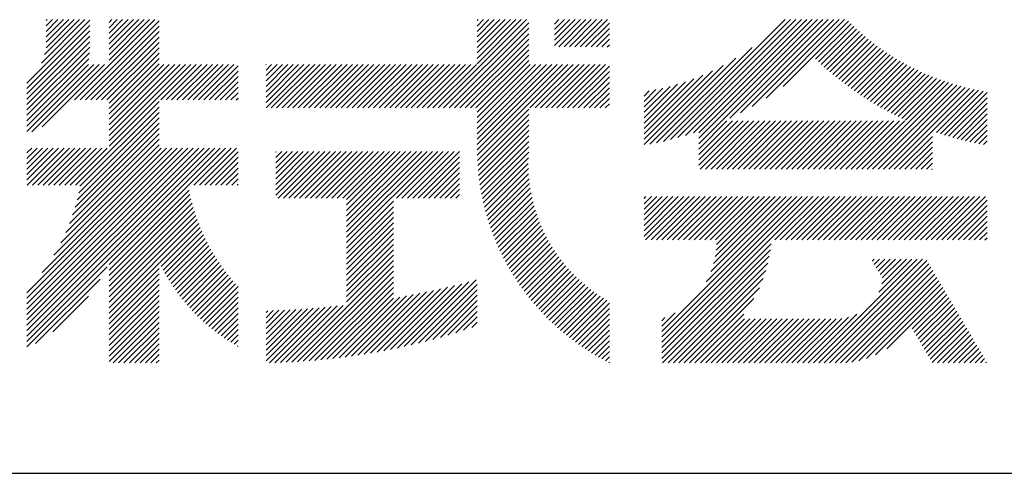
# Model space of a CAD drawing. Extents: x 0 to 4200, y 0 to 5940.
# Drawn here: x 3366 to 3685, y 650 to 797 of the extents above; entities that cross this region are included whole.
import ezdxf

# ---------------------------------------------------------------- set-up
doc = ezdxf.new("R2010")
doc.units = 0
doc.header["$LTSCALE"] = 0.3
doc.layers.add('TITLE', color=7, linetype='CONTINUOUS')

msp = doc.modelspace()

# ---------------------------------------------------------------- linework, layer by layer
at = {"layer": 'TITLE'}
for p, q in [((3368.43, 776.57), (3388.8, 796.95)), ((3368.43, 774.83), (3388.8, 795.2)), ((3373.09, 782.98), (3387.21, 797.11)), ((3374.16, 785.8), (3385.47, 797.11)), ((3374.61, 787.99), (3383.72, 797.11)), ((3374.69, 795.06), (3376.74, 797.11)), ((3374.69, 796.81), (3374.99, 797.11)), ((3374.69, 793.32), (3378.48, 797.11)), ((3374.69, 789.83), (3381.97, 797.11)), ((3374.69, 791.57), (3380.23, 797.11)), ((3383.88, 771.08), (3409.91, 797.11)), ((3385.62, 771.08), (3411.26, 796.72)), ((3387.37, 771.08), (3411.26, 794.97)), ((3395.07, 794.49), (3397.69, 797.11)), ((3395.07, 796.23), (3395.94, 797.11)), ((3395.07, 784.01), (3408.16, 797.11)), ((3395.07, 785.76), (3406.41, 797.11)), ((3395.07, 787.5), (3404.67, 797.11)), ((3395.07, 789.25), (3402.92, 797.11)), ((3395.07, 791), (3401.18, 797.11)), ((3395.07, 792.74), (3399.43, 797.11)), ((3501.72, 768.47), (3530.36, 797.11)), ((3503.47, 768.47), (3531.04, 796.05)), ((3514.33, 795.04), (3516.39, 797.11)), ((3514.33, 796.79), (3514.65, 797.11)), ((3514.33, 789.8), (3521.63, 797.11)), ((3514.33, 791.55), (3519.88, 797.11)), ((3514.33, 793.29), (3518.14, 797.11)), ((3514.33, 784.57), (3526.87, 797.11)), ((3514.33, 786.31), (3525.12, 797.11)), ((3514.33, 788.06), (3523.38, 797.11)), ((3514.33, 782.82), (3528.61, 797.11)), ((3539.4, 793.93), (3542.58, 797.11)), ((3539.4, 795.67), (3540.83, 797.11)), ((3539.4, 788.69), (3547.82, 797.11)), ((3539.4, 790.44), (3546.07, 797.11)), ((3539.4, 792.18), (3544.32, 797.11)), ((3540.75, 788.29), (3549.56, 797.11)), ((3542.5, 788.29), (3551.31, 797.11)), ((3544.24, 788.29), (3553.05, 797.11)), ((3545.99, 788.29), (3554.8, 797.11)), ((3547.73, 788.29), (3556.54, 797.11)), ((3549.48, 788.29), (3557.16, 795.98)), ((3574.69, 757.64), (3614.15, 797.11)), ((3577, 758.21), (3615.9, 797.11)), ((3579.4, 758.86), (3617.64, 797.11)), ((3581.88, 759.59), (3619.39, 797.11)), ((3584.45, 760.43), (3621.13, 797.11)), ((3586.15, 758.63), (3624.63, 797.11)), ((3586.15, 760.38), (3622.88, 797.11)), ((3586.15, 756.89), (3626.37, 797.11)), ((3596.18, 765.17), (3628.12, 797.11)), ((3599.65, 766.89), (3629.86, 797.11)), ((3603.5, 769), (3631.61, 797.11)), ((3607.93, 771.68), (3633.35, 797.11)), ((3613.46, 775.47), (3634.65, 796.66)), ((3624, 784.26), (3635.52, 795.78)), ((3624.9, 783.42), (3636.41, 794.93)), ((3368.43, 773.08), (3388.8, 793.46)), ((3368.43, 771.34), (3388.8, 791.71)), ((3389.11, 771.08), (3411.26, 793.22)), ((3390.86, 771.08), (3411.26, 791.48)), ((3505.21, 768.47), (3531.04, 794.3)), ((3506.96, 768.47), (3531.04, 792.55)), ((3551.22, 788.29), (3557.16, 794.23)), ((3552.97, 788.29), (3557.16, 792.49)), ((3625.81, 782.58), (3637.31, 794.08)), ((3626.73, 781.76), (3638.23, 793.25)), ((3627.67, 780.94), (3639.16, 792.43)), ((3628.61, 780.14), (3640.1, 791.63)), ((3368.43, 769.59), (3388.8, 789.96)), ((3368.43, 767.85), (3388.8, 788.22)), ((3392.61, 771.08), (3411.26, 789.73)), ((3508.7, 768.47), (3531.04, 790.81)), ((3510.45, 768.47), (3531.04, 789.06)), ((3554.72, 788.29), (3557.16, 790.74)), ((3556.46, 788.29), (3557.16, 789)), ((3629.56, 779.34), (3641.05, 790.84)), ((3630.52, 778.56), (3642.02, 790.06)), ((3631.49, 777.78), (3643, 789.3)), ((3632.47, 777.02), (3644, 788.55)), ((3368.43, 766.1), (3388.72, 786.4)), ((3394.35, 771.08), (3411.26, 787.99)), ((3395.07, 770.05), (3411.26, 786.24)), ((3512.2, 768.47), (3531.04, 787.32)), ((3513.94, 768.47), (3531.04, 785.57)), ((3572.44, 757.14), (3603.43, 788.13)), ((3633.46, 776.26), (3645.01, 787.81)), ((3634.46, 775.52), (3646.03, 787.09)), ((3635.48, 774.79), (3647.07, 786.38)), ((3636.5, 774.07), (3648.12, 785.69)), ((3637.53, 773.35), (3649.19, 785.01)), ((3368.43, 764.35), (3388.52, 784.45)), ((3368.43, 762.61), (3388.37, 782.56)), ((3368.43, 760.86), (3390.12, 782.56)), ((3370.02, 760.72), (3391.86, 782.56)), ((3373.37, 762.31), (3393.61, 782.56)), ((3395.07, 768.3), (3411.26, 784.5)), ((3395.07, 766.56), (3411.26, 782.75)), ((3395.07, 756.08), (3421.54, 782.56)), ((3395.07, 757.83), (3419.79, 782.56)), ((3395.07, 759.57), (3418.05, 782.56)), ((3395.07, 763.06), (3414.56, 782.56)), ((3395.07, 764.81), (3412.81, 782.56)), ((3395.07, 761.32), (3416.3, 782.56)), ((3411.81, 771.08), (3423.29, 782.56)), ((3413.55, 771.08), (3425.03, 782.56)), ((3415.3, 771.08), (3426.78, 782.56)), ((3417.05, 771.08), (3428.52, 782.56)), ((3418.79, 771.08), (3430.27, 782.56)), ((3420.54, 771.08), (3432.01, 782.56)), ((3422.28, 771.08), (3433.76, 782.56)), ((3424.03, 771.08), (3435.51, 782.56)), ((3425.77, 771.08), (3436.86, 782.16)), ((3445.9, 780.72), (3447.73, 782.56)), ((3445.9, 782.47), (3445.98, 782.56)), ((3445.9, 773.74), (3454.71, 782.56)), ((3445.9, 770.25), (3458.2, 782.56)), ((3445.9, 772), (3456.45, 782.56)), ((3445.9, 768.5), (3459.95, 782.56)), ((3445.9, 775.49), (3452.96, 782.56)), ((3445.9, 777.23), (3451.22, 782.56)), ((3445.9, 778.98), (3449.47, 782.56)), ((3447.61, 768.47), (3461.69, 782.56)), ((3449.35, 768.47), (3463.44, 782.56)), ((3451.1, 768.47), (3465.18, 782.56)), ((3452.84, 768.47), (3466.93, 782.56)), ((3454.59, 768.47), (3468.67, 782.56)), ((3456.33, 768.47), (3470.42, 782.56)), ((3458.08, 768.47), (3472.17, 782.56)), ((3459.83, 768.47), (3473.91, 782.56)), ((3461.57, 768.47), (3475.66, 782.56)), ((3463.32, 768.47), (3477.4, 782.56)), ((3465.06, 768.47), (3479.15, 782.56)), ((3466.81, 768.47), (3480.89, 782.56)), ((3468.55, 768.47), (3482.64, 782.56)), ((3470.3, 768.47), (3484.39, 782.56)), ((3472.05, 768.47), (3486.13, 782.56)), ((3473.79, 768.47), (3487.88, 782.56)), ((3475.54, 768.47), (3489.62, 782.56)), ((3477.28, 768.47), (3491.37, 782.56)), ((3479.03, 768.47), (3493.11, 782.56)), ((3480.77, 768.47), (3494.86, 782.56)), ((3482.52, 768.47), (3496.61, 782.56)), ((3484.26, 768.47), (3498.35, 782.56)), ((3486.01, 768.47), (3500.1, 782.56)), ((3487.76, 768.47), (3501.84, 782.56)), ((3489.5, 768.47), (3503.59, 782.56)), ((3491.25, 768.47), (3505.33, 782.56)), ((3492.99, 768.47), (3507.08, 782.56)), ((3494.74, 768.47), (3508.83, 782.56)), ((3496.48, 768.47), (3510.57, 782.56)), ((3498.23, 768.47), (3512.32, 782.56)), ((3499.98, 768.47), (3514.06, 782.56)), ((3514.33, 767.11), (3531.04, 783.83)), ((3514.33, 763.62), (3533.27, 782.56)), ((3514.33, 758.38), (3538.5, 782.56)), ((3514.33, 760.13), (3536.76, 782.56)), ((3514.33, 761.87), (3535.01, 782.56)), ((3514.33, 754.89), (3541.99, 782.56)), ((3514.33, 756.63), (3540.25, 782.56)), ((3514.33, 765.36), (3531.52, 782.56)), ((3514.35, 753.17), (3543.74, 782.56)), ((3531.4, 768.47), (3545.49, 782.56)), ((3533.14, 768.47), (3547.23, 782.56)), ((3534.89, 768.47), (3548.98, 782.56)), ((3536.64, 768.47), (3550.72, 782.56)), ((3538.38, 768.47), (3552.47, 782.56)), ((3540.13, 768.47), (3554.21, 782.56)), ((3541.87, 768.47), (3555.96, 782.56)), ((3543.62, 768.47), (3557.16, 782.01)), ((3568.4, 756.59), (3594.09, 782.28)), ((3570.25, 756.7), (3598.17, 784.62)), ((3638.58, 772.65), (3650.27, 784.35)), ((3639.63, 771.96), (3651.37, 783.7)), ((3640.7, 771.28), (3652.48, 783.06)), ((3641.78, 770.61), (3653.61, 782.44)), ((3642.86, 769.95), (3654.75, 781.84)), ((3427.52, 771.08), (3436.86, 780.42)), ((3429.27, 771.08), (3436.86, 778.67)), ((3545.36, 768.47), (3557.16, 780.27)), ((3568.4, 758.34), (3590.58, 780.51)), ((3568.4, 760.09), (3587.42, 779.1)), ((3643.96, 769.31), (3655.9, 781.25)), ((3645.07, 768.67), (3657.08, 780.68)), ((3646.19, 768.05), (3658.27, 780.12)), ((3647.32, 767.43), (3659.47, 779.58)), ((3648.47, 766.83), (3660.69, 779.06)), ((3431.01, 771.08), (3436.86, 776.92)), ((3547.11, 768.47), (3557.16, 778.52)), ((3548.86, 768.47), (3557.16, 776.78)), ((3568.4, 761.83), (3584.52, 777.95)), ((3568.4, 763.58), (3581.81, 776.98)), ((3568.4, 765.32), (3579.25, 776.17)), ((3568.4, 767.07), (3576.82, 775.49)), ((3638.99, 748.63), (3667.06, 776.7)), ((3640.74, 748.63), (3668.39, 776.28)), ((3642.49, 748.63), (3669.74, 775.88)), ((3644.23, 748.63), (3671.11, 775.51)), ((3649.62, 766.24), (3661.93, 778.55)), ((3650.79, 765.66), (3663.19, 778.06)), ((3651.97, 765.1), (3664.46, 777.59)), ((3653.16, 764.54), (3665.75, 777.13)), ((3432.76, 771.08), (3436.86, 775.18)), ((3434.5, 771.08), (3436.86, 773.43)), ((3550.6, 768.47), (3557.16, 775.03)), ((3552.35, 768.47), (3557.16, 773.28)), ((3568.4, 768.81), (3574.5, 774.91)), ((3568.4, 770.56), (3572.27, 774.42)), ((3568.4, 772.31), (3570.12, 774.02)), ((3645.98, 748.63), (3672.5, 775.15)), ((3647.72, 748.63), (3673.91, 774.82)), ((3661.85, 761.01), (3675.34, 774.5)), ((3663.15, 760.56), (3676.8, 774.22)), ((3664.45, 760.12), (3678.28, 773.95)), ((3665.78, 759.7), (3679.6, 773.52)), ((3384.16, 743.43), (3411.26, 770.53)), ((3436.25, 771.08), (3436.86, 771.69)), ((3554.09, 768.47), (3557.16, 771.54)), ((3555.84, 768.47), (3557.16, 769.79)), ((3667.11, 759.29), (3679.6, 771.77)), ((3668.47, 758.9), (3679.6, 770.03)), ((3385.2, 740.97), (3411.26, 767.04)), ((3385.61, 743.14), (3411.26, 768.78)), ((3514.41, 751.48), (3531.04, 768.11)), ((3514.51, 749.83), (3531.04, 766.37)), ((3669.83, 758.52), (3679.6, 768.28)), ((3671.21, 758.15), (3679.6, 766.54)), ((3384.03, 736.32), (3411.26, 763.55)), ((3384.67, 738.71), (3411.26, 765.29)), ((3514.64, 748.22), (3531.04, 764.62)), ((3514.8, 746.63), (3531.04, 762.88)), ((3586.15, 749.9), (3600.52, 764.27)), ((3586.15, 751.65), (3598.77, 764.27)), ((3586.15, 753.4), (3597.03, 764.27)), ((3586.15, 755.14), (3595.28, 764.27)), ((3586.62, 748.63), (3602.26, 764.27)), ((3588.37, 748.63), (3604.01, 764.27)), ((3590.11, 748.63), (3605.76, 764.27)), ((3591.86, 748.63), (3607.5, 764.27)), ((3593.61, 748.63), (3609.25, 764.27)), ((3595.35, 748.63), (3610.99, 764.27)), ((3597.1, 748.63), (3612.74, 764.27)), ((3598.84, 748.63), (3614.48, 764.27)), ((3600.59, 748.63), (3616.23, 764.27)), ((3602.33, 748.63), (3617.98, 764.27)), ((3604.08, 748.63), (3619.72, 764.27)), ((3605.83, 748.63), (3621.47, 764.27)), ((3607.57, 748.63), (3623.21, 764.27)), ((3609.32, 748.63), (3624.96, 764.27)), ((3611.06, 748.63), (3626.7, 764.27)), ((3612.81, 748.63), (3628.45, 764.27)), ((3614.55, 748.63), (3630.2, 764.27)), ((3616.3, 748.63), (3631.94, 764.27)), ((3618.05, 748.63), (3633.69, 764.27)), ((3619.79, 748.63), (3635.43, 764.27)), ((3621.54, 748.63), (3637.18, 764.27)), ((3623.28, 748.63), (3638.92, 764.27)), ((3625.03, 748.63), (3640.67, 764.27)), ((3626.77, 748.63), (3642.42, 764.27)), ((3628.52, 748.63), (3644.16, 764.27)), ((3630.27, 748.63), (3645.91, 764.27)), ((3632.01, 748.63), (3647.65, 764.27)), ((3633.76, 748.63), (3649.4, 764.27)), ((3635.5, 748.63), (3651.14, 764.27)), ((3637.25, 748.63), (3652.89, 764.27)), ((3672.61, 757.81), (3679.6, 764.79)), ((3674.03, 757.48), (3679.6, 763.05)), ((3382.25, 731.04), (3411.26, 760.06)), ((3383.23, 733.77), (3411.26, 761.8)), ((3514.99, 745.07), (3531.04, 761.13)), ((3649.47, 748.63), (3661.85, 761.01)), ((3675.46, 757.16), (3679.6, 761.3)), ((3676.91, 756.86), (3679.6, 759.56)), ((3379.38, 724.69), (3411.26, 756.56)), ((3381, 728.05), (3411.26, 758.31)), ((3515.2, 743.54), (3531.04, 759.39)), ((3515.45, 742.04), (3531.04, 757.64)), ((3651.21, 748.63), (3661.85, 759.26)), ((3652.96, 748.63), (3661.85, 757.52)), ((3678.37, 756.58), (3679.6, 757.81)), ((3368.43, 705), (3418.85, 755.43)), ((3368.43, 706.75), (3417.11, 755.43)), ((3368.43, 701.51), (3422.34, 755.43)), ((3368.43, 703.25), (3420.6, 755.43)), ((3368.43, 698.02), (3425.83, 755.43)), ((3368.43, 692.78), (3431.07, 755.43)), ((3368.43, 694.53), (3429.33, 755.43)), ((3368.43, 696.27), (3427.58, 755.43)), ((3368.43, 699.76), (3424.09, 755.43)), ((3368.43, 708.49), (3415.36, 755.43)), ((3368.43, 752.13), (3371.72, 755.43)), ((3368.43, 753.88), (3369.97, 755.43)), ((3368.43, 750.39), (3373.46, 755.43)), ((3368.43, 745.15), (3378.7, 755.43)), ((3368.43, 746.9), (3376.95, 755.43)), ((3368.43, 748.64), (3375.21, 755.43)), ((3368.45, 743.43), (3380.45, 755.43)), ((3370.19, 743.43), (3382.19, 755.43)), ((3371.94, 743.43), (3383.94, 755.43)), ((3373.32, 715.14), (3413.61, 755.43)), ((3373.68, 743.43), (3385.68, 755.43)), ((3375.43, 743.43), (3387.43, 755.43)), ((3377.13, 720.69), (3411.87, 755.43)), ((3377.17, 743.43), (3389.17, 755.43)), ((3378.92, 743.43), (3390.92, 755.43)), ((3380.67, 743.43), (3392.67, 755.43)), ((3382.41, 743.43), (3394.41, 755.43)), ((3420.82, 743.43), (3432.82, 755.43)), ((3422.56, 743.43), (3434.56, 755.43)), ((3424.31, 743.43), (3436.31, 755.43)), ((3426.05, 743.43), (3436.86, 754.23)), ((3449.03, 740.22), (3463.2, 754.38)), ((3449.03, 752.44), (3450.98, 754.38)), ((3449.03, 754.18), (3449.23, 754.38)), ((3449.03, 743.71), (3459.7, 754.38)), ((3449.03, 745.45), (3457.96, 754.38)), ((3449.03, 747.2), (3456.21, 754.38)), ((3449.03, 748.94), (3454.47, 754.38)), ((3449.03, 750.69), (3452.72, 754.38)), ((3449.03, 741.96), (3461.45, 754.38)), ((3449.81, 739.25), (3464.94, 754.38)), ((3451.56, 739.25), (3466.69, 754.38)), ((3453.3, 739.25), (3468.43, 754.38)), ((3455.05, 739.25), (3470.18, 754.38)), ((3456.79, 739.25), (3471.92, 754.38)), ((3458.54, 739.25), (3473.67, 754.38)), ((3460.29, 739.25), (3475.42, 754.38)), ((3462.03, 739.25), (3477.16, 754.38)), ((3463.78, 739.25), (3478.91, 754.38)), ((3465.52, 739.25), (3480.65, 754.38)), ((3467.27, 739.25), (3482.4, 754.38)), ((3469.01, 739.25), (3484.14, 754.38)), ((3470.76, 739.25), (3485.89, 754.38)), ((3472.01, 726.54), (3499.86, 754.38)), ((3472.01, 724.8), (3501.6, 754.38)), ((3472.01, 728.29), (3498.11, 754.38)), ((3472.01, 730.03), (3496.36, 754.38)), ((3472.01, 731.78), (3494.62, 754.38)), ((3472.01, 733.52), (3492.87, 754.38)), ((3472.01, 735.27), (3491.13, 754.38)), ((3472.01, 737.02), (3489.38, 754.38)), ((3472.01, 738.76), (3487.64, 754.38)), ((3488.22, 739.25), (3503.35, 754.38)), ((3489.96, 739.25), (3505.09, 754.38)), ((3491.71, 739.25), (3506.84, 754.38)), ((3493.45, 739.25), (3508.58, 754.38)), ((3515.71, 740.56), (3531.04, 755.89)), ((3516.01, 739.11), (3531.03, 754.13)), ((3654.71, 748.63), (3661.85, 755.77)), ((3656.45, 748.63), (3661.85, 754.03)), ((3427.8, 743.43), (3436.86, 752.48)), ((3429.55, 743.43), (3436.86, 750.74)), ((3495.2, 739.25), (3508.58, 752.63)), ((3496.95, 739.25), (3508.58, 750.89)), ((3516.32, 737.68), (3530.93, 752.29)), ((3516.66, 736.28), (3530.9, 750.51)), ((3658.2, 748.63), (3661.85, 752.28)), ((3659.94, 748.63), (3661.85, 750.53)), ((3431.29, 743.43), (3436.86, 748.99)), ((3433.04, 743.43), (3436.86, 747.25)), ((3498.69, 739.25), (3508.58, 749.14)), ((3500.44, 739.25), (3508.58, 747.4)), ((3517.03, 734.89), (3530.93, 748.8)), ((3517.41, 733.53), (3531.01, 747.13)), ((3661.69, 748.63), (3661.85, 748.79)), ((3434.78, 743.43), (3436.86, 745.5)), ((3436.53, 743.43), (3436.86, 743.76)), ((3502.18, 739.25), (3508.58, 745.65)), ((3503.93, 739.25), (3508.58, 743.91)), ((3517.81, 732.19), (3531.14, 745.52)), ((3518.24, 730.87), (3531.32, 743.95)), ((3395.07, 717.68), (3420.69, 743.3)), ((3395.07, 715.93), (3420.96, 741.82)), ((3395.07, 714.19), (3421.26, 740.38)), ((3505.67, 739.25), (3508.58, 742.16)), ((3507.42, 739.25), (3508.58, 740.41)), ((3518.68, 729.56), (3531.54, 742.42)), ((3519.14, 728.28), (3531.8, 740.94)), ((3395.07, 712.44), (3421.59, 738.96)), ((3395.07, 710.69), (3421.95, 737.57)), ((3472.01, 723.05), (3487.16, 738.2)), ((3519.62, 727.01), (3532.1, 739.49)), ((3520.12, 725.77), (3532.43, 738.07)), ((3568.4, 726.92), (3581.25, 739.77)), ((3568.4, 735.65), (3572.52, 739.77)), ((3568.4, 737.39), (3570.78, 739.77)), ((3568.4, 739.14), (3569.03, 739.77)), ((3568.4, 730.41), (3577.76, 739.77)), ((3568.4, 732.15), (3576.01, 739.77)), ((3568.4, 733.9), (3574.27, 739.77)), ((3568.4, 728.66), (3579.51, 739.77)), ((3568.92, 725.69), (3583, 739.77)), ((3570.67, 725.69), (3584.74, 739.77)), ((3572.41, 725.69), (3586.49, 739.77)), ((3574.15, 690.76), (3623.15, 739.77)), ((3574.15, 692.51), (3621.4, 739.77)), ((3574.15, 694.25), (3619.66, 739.77)), ((3574.15, 696), (3617.91, 739.77)), ((3574.16, 725.69), (3588.23, 739.77)), ((3575.9, 725.69), (3589.98, 739.77)), ((3577.65, 725.69), (3591.73, 739.77)), ((3579.39, 725.69), (3593.47, 739.77)), ((3581.14, 725.69), (3595.22, 739.77)), ((3582.89, 725.69), (3596.96, 739.77)), ((3584.63, 725.69), (3598.71, 739.77)), ((3586.38, 725.69), (3600.45, 739.77)), ((3588.12, 725.69), (3602.2, 739.77)), ((3588.52, 712.12), (3616.17, 739.77)), ((3589.87, 725.69), (3603.95, 739.77)), ((3590.09, 715.44), (3614.42, 739.77)), ((3590.96, 718.05), (3612.67, 739.77)), ((3591.47, 720.31), (3610.93, 739.77)), ((3591.61, 725.69), (3605.69, 739.77)), ((3591.76, 722.34), (3609.18, 739.77)), ((3591.88, 724.21), (3607.44, 739.77)), ((3610.82, 725.69), (3624.89, 739.77)), ((3612.56, 725.69), (3626.64, 739.77)), ((3614.31, 725.69), (3628.39, 739.77)), ((3616.05, 725.69), (3630.13, 739.77)), ((3617.8, 725.69), (3631.88, 739.77)), ((3619.55, 725.69), (3633.62, 739.77)), ((3621.29, 725.69), (3635.37, 739.77)), ((3623.04, 725.69), (3637.11, 739.77)), ((3624.78, 725.69), (3638.86, 739.77)), ((3626.53, 725.69), (3640.6, 739.77)), ((3628.27, 725.69), (3642.35, 739.77)), ((3630.02, 725.69), (3644.1, 739.77)), ((3631.77, 725.69), (3645.84, 739.77)), ((3633.51, 725.69), (3647.59, 739.77)), ((3635.26, 725.69), (3649.33, 739.77)), ((3637, 725.69), (3651.08, 739.77)), ((3638.75, 725.69), (3652.82, 739.77)), ((3640.49, 725.69), (3654.57, 739.77)), ((3642.24, 725.69), (3656.32, 739.77)), ((3643.98, 725.69), (3658.06, 739.77)), ((3645.73, 725.69), (3659.81, 739.77)), ((3647.48, 725.69), (3661.55, 739.77)), ((3649.22, 725.69), (3663.3, 739.77)), ((3650.97, 725.69), (3665.04, 739.77)), ((3652.71, 725.69), (3666.79, 739.77)), ((3654.46, 725.69), (3668.54, 739.77)), ((3656.2, 725.69), (3670.28, 739.77)), ((3657.95, 725.69), (3672.03, 739.77)), ((3659.7, 725.69), (3673.77, 739.77)), ((3661.44, 725.69), (3675.52, 739.77)), ((3663.19, 725.69), (3677.26, 739.77)), ((3664.93, 725.69), (3679.01, 739.77)), ((3666.68, 725.69), (3679.6, 738.61)), ((3395.07, 708.95), (3422.33, 736.21)), ((3395.07, 707.2), (3422.74, 734.87)), ((3472.01, 721.3), (3487.16, 736.45)), ((3472.01, 719.56), (3487.16, 734.71)), ((3520.64, 724.54), (3532.79, 736.69)), ((3521.17, 723.33), (3533.19, 735.34)), ((3521.72, 722.13), (3533.62, 734.03)), ((3668.42, 725.69), (3679.6, 736.86)), ((3670.17, 725.69), (3679.6, 735.12)), ((3395.07, 705.46), (3423.17, 733.56)), ((3395.07, 703.71), (3423.62, 732.27)), ((3411.33, 718.23), (3424.1, 731)), ((3472.01, 717.81), (3487.16, 732.96)), ((3472.01, 716.07), (3487.16, 731.22)), ((3522.29, 720.95), (3534.07, 732.74)), ((3522.87, 719.79), (3534.55, 731.47)), ((3671.92, 725.69), (3679.6, 733.37)), ((3673.66, 725.69), (3679.6, 731.62)), ((3411.92, 717.07), (3424.6, 729.75)), ((3412.52, 715.92), (3425.12, 728.52)), ((3472.01, 714.32), (3487.16, 729.47)), ((3472.01, 712.58), (3487.16, 727.73)), ((3523.47, 718.64), (3535.07, 730.24)), ((3524.09, 717.51), (3535.6, 729.03)), ((3524.72, 716.4), (3536.17, 727.85)), ((3675.41, 725.69), (3679.6, 729.88)), ((3677.15, 725.69), (3679.6, 728.13)), ((3413.14, 714.8), (3425.66, 727.32)), ((3413.78, 713.69), (3426.22, 726.13)), ((3414.43, 712.6), (3426.8, 724.97)), ((3472.01, 710.83), (3487.16, 725.98)), ((3525.36, 715.3), (3536.75, 726.69)), ((3526.02, 714.22), (3537.36, 725.55)), ((3526.7, 713.15), (3538, 724.44)), ((3574.15, 689.02), (3609.58, 724.45)), ((3678.9, 725.69), (3679.6, 726.39)), ((3415.11, 711.54), (3427.4, 723.82)), ((3415.81, 710.49), (3428.02, 722.7)), ((3416.52, 709.45), (3428.66, 721.59)), ((3472.01, 709.08), (3487.16, 724.23)), ((3472.01, 707.34), (3487.16, 722.49)), ((3527.39, 712.09), (3538.66, 723.36)), ((3528.1, 711.05), (3539.34, 722.29)), ((3528.82, 710.03), (3540.04, 721.25)), ((3574.15, 687.27), (3609.35, 722.47)), ((3395.07, 701.97), (3411.26, 718.16)), ((3417.25, 708.44), (3429.31, 720.5)), ((3418, 707.44), (3429.99, 719.43)), ((3418.77, 706.46), (3430.68, 718.38)), ((3454.26, 686.09), (3487.16, 719)), ((3472.01, 705.59), (3487.16, 720.74)), ((3529.56, 709.02), (3540.77, 720.23)), ((3530.31, 708.02), (3541.51, 719.23)), ((3531.07, 707.04), (3542.28, 718.25)), ((3574.43, 685.81), (3609, 720.38)), ((3576.18, 685.81), (3608.53, 718.16)), ((3623.31, 685.81), (3656.93, 719.43)), ((3625.06, 685.81), (3658.68, 719.43)), ((3626.8, 685.81), (3660.01, 719.02)), ((3642.37, 718.83), (3642.97, 719.43)), ((3643.01, 717.73), (3644.71, 719.43)), ((3643.66, 716.64), (3646.46, 719.43)), ((3644.31, 715.54), (3648.2, 719.43)), ((3644.5, 708.74), (3655.19, 719.43)), ((3644.96, 714.44), (3649.95, 719.43)), ((3645.51, 711.5), (3653.44, 719.43)), ((3645.6, 713.34), (3651.69, 719.43)), ((3368.43, 691.04), (3394.37, 716.98)), ((3395.07, 700.22), (3411.26, 716.41)), ((3419.55, 705.5), (3431.39, 717.34)), ((3420.36, 704.56), (3432.12, 716.32)), ((3421.18, 703.63), (3432.86, 715.32)), ((3456.11, 686.2), (3487.16, 717.25)), ((3457.98, 686.32), (3487.16, 715.51)), ((3531.85, 706.07), (3543.07, 717.29)), ((3532.64, 705.12), (3543.88, 716.36)), ((3533.45, 704.18), (3544.71, 715.45)), ((3577.92, 685.81), (3607.88, 715.77)), ((3628.55, 685.81), (3660.65, 717.92)), ((3630.3, 685.81), (3661.3, 716.82)), ((3632.04, 685.81), (3661.95, 715.72)), ((3371.25, 692.11), (3392.14, 713)), ((3395.07, 698.47), (3411.26, 714.67)), ((3395.07, 696.73), (3411.26, 712.92)), ((3422.01, 702.72), (3433.63, 714.34)), ((3422.87, 701.83), (3434.4, 713.37)), ((3423.74, 700.96), (3435.2, 712.42)), ((3459.86, 686.46), (3487.16, 713.76)), ((3461.76, 686.61), (3487.16, 712.01)), ((3490.7, 691.11), (3511.67, 712.08)), ((3492.97, 691.64), (3514.05, 712.71)), ((3534.27, 703.26), (3545.56, 714.55)), ((3535.1, 702.34), (3546.44, 713.68)), ((3535.95, 701.45), (3547.33, 712.83)), ((3536.81, 700.56), (3548.25, 712)), ((3579.67, 685.81), (3607, 713.15)), ((3633.79, 685.81), (3662.6, 714.62)), ((3635.74, 686.02), (3663.25, 713.53)), ((3637.98, 686.51), (3663.89, 712.43)), ((3395.07, 694.98), (3411.26, 711.18)), ((3395.07, 693.24), (3411.26, 709.43)), ((3424.63, 700.1), (3436.01, 711.49)), ((3425.53, 699.26), (3436.84, 710.57)), ((3426.45, 698.44), (3436.86, 708.84)), ((3463.69, 686.79), (3487.16, 710.27)), ((3465.63, 686.99), (3487.16, 708.52)), ((3475.64, 688.27), (3495.76, 708.39)), ((3477.71, 688.6), (3497.96, 708.85)), ((3479.81, 688.95), (3500.18, 709.32)), ((3481.93, 689.33), (3502.43, 709.82)), ((3484.08, 689.73), (3504.7, 710.35)), ((3486.26, 690.16), (3507, 710.9)), ((3488.46, 690.62), (3509.32, 711.47)), ((3495.28, 692.19), (3514.33, 711.25)), ((3497.62, 692.79), (3514.33, 709.5)), ((3537.69, 699.69), (3549.19, 711.19)), ((3538.58, 698.84), (3550.14, 710.4)), ((3539.48, 698), (3551.12, 709.64)), ((3540.4, 697.17), (3552.12, 708.89)), ((3581.42, 685.81), (3605.79, 710.19)), ((3640.48, 687.26), (3664.54, 711.33)), ((3643.38, 688.42), (3665.19, 710.23)), ((3647.13, 690.42), (3665.84, 709.13)), ((3376.8, 695.92), (3388.33, 707.45)), ((3395.07, 691.49), (3411.26, 707.69)), ((3395.07, 689.75), (3411.26, 705.94)), ((3427.39, 697.63), (3436.86, 707.1)), ((3428.35, 696.84), (3436.86, 705.35)), ((3467.59, 687.2), (3487.18, 706.79)), ((3469.57, 687.44), (3489.29, 707.16)), ((3471.57, 687.69), (3491.43, 707.55)), ((3473.6, 687.97), (3493.58, 707.96)), ((3499.99, 693.42), (3514.33, 707.76)), ((3502.41, 694.09), (3514.33, 706.01)), ((3541.33, 696.35), (3553.15, 708.17)), ((3542.28, 695.55), (3554.19, 707.47)), ((3543.24, 694.77), (3555.26, 706.79)), ((3544.21, 694), (3556.35, 706.13)), ((3545.2, 693.24), (3557.16, 705.2)), ((3583.16, 685.81), (3604.01, 706.67)), ((3655.32, 696.87), (3666.48, 708.04)), ((3655.97, 695.78), (3667.13, 706.94)), ((3656.62, 694.68), (3667.78, 705.84)), ((3395.07, 688), (3411.26, 704.19)), ((3395.07, 686.25), (3411.26, 702.45)), ((3429.33, 696.07), (3436.86, 703.61)), ((3445.9, 686.46), (3463.13, 703.7)), ((3445.9, 688.2), (3461.23, 703.54)), ((3445.9, 689.95), (3459.34, 703.39)), ((3445.9, 691.69), (3457.46, 703.26)), ((3445.9, 693.44), (3455.6, 703.14)), ((3445.9, 695.19), (3453.75, 703.04)), ((3445.9, 696.93), (3451.91, 702.94)), ((3445.9, 698.68), (3450.08, 702.86)), ((3445.9, 700.42), (3448.26, 702.79)), ((3445.9, 702.17), (3446.46, 702.73)), ((3447.02, 685.83), (3465.05, 703.87)), ((3448.8, 685.87), (3466.98, 704.05)), ((3450.61, 685.93), (3468.93, 704.26)), ((3452.42, 686), (3470.89, 704.47)), ((3504.87, 694.81), (3514.33, 704.26)), ((3507.38, 695.57), (3514.33, 702.52)), ((3546.2, 692.49), (3557.16, 703.46)), ((3574.15, 697.75), (3578.49, 702.09)), ((3657.27, 693.58), (3668.43, 704.74)), ((3657.91, 692.48), (3669.08, 703.64)), ((3658.56, 691.38), (3669.72, 702.55)), ((3396.37, 685.81), (3411.26, 700.7)), ((3398.12, 685.81), (3411.26, 698.96)), ((3430.32, 695.32), (3436.86, 701.86)), ((3431.33, 694.59), (3436.86, 700.11)), ((3509.94, 696.38), (3514.33, 700.77)), ((3512.55, 697.24), (3514.33, 699.03)), ((3547.22, 691.77), (3557.16, 701.71)), ((3548.25, 691.05), (3557.16, 699.97)), ((3574.15, 699.49), (3575.17, 700.52)), ((3584.91, 685.81), (3600.75, 701.66)), ((3586.65, 685.81), (3600.98, 700.14)), ((3588.4, 685.81), (3602.73, 700.14)), ((3590.14, 685.81), (3604.47, 700.14)), ((3591.89, 685.81), (3606.22, 700.14)), ((3593.64, 685.81), (3607.96, 700.14)), ((3595.38, 685.81), (3609.71, 700.14)), ((3597.13, 685.81), (3611.45, 700.14)), ((3598.87, 685.81), (3613.2, 700.14)), ((3600.62, 685.81), (3614.95, 700.14)), ((3602.36, 685.81), (3616.69, 700.14)), ((3604.11, 685.81), (3618.44, 700.14)), ((3605.86, 685.81), (3620.18, 700.14)), ((3607.6, 685.81), (3621.93, 700.14)), ((3609.35, 685.81), (3623.67, 700.14)), ((3611.09, 685.81), (3625.42, 700.14)), ((3612.84, 685.81), (3627.17, 700.14)), ((3614.58, 685.81), (3628.91, 700.14)), ((3616.33, 685.81), (3630.66, 700.14)), ((3618.08, 685.81), (3632.48, 700.22)), ((3619.82, 685.81), (3634.63, 700.62)), ((3621.57, 685.81), (3637.39, 701.64)), ((3659.21, 690.29), (3670.37, 701.45)), ((3659.86, 689.19), (3671.02, 700.35)), ((3660.5, 688.09), (3671.67, 699.25)), ((3399.86, 685.81), (3411.26, 697.21)), ((3432.36, 693.87), (3436.86, 698.37)), ((3433.4, 693.17), (3436.86, 696.62)), ((3549.29, 690.35), (3557.16, 698.22)), ((3550.35, 689.67), (3557.16, 696.47)), ((3661.15, 686.99), (3672.31, 698.16)), ((3661.8, 685.9), (3672.96, 697.06)), ((3663.46, 685.81), (3673.61, 695.96)), ((3401.61, 685.81), (3411.26, 695.47)), ((3403.35, 685.81), (3411.26, 693.72)), ((3434.47, 692.49), (3436.86, 694.88)), ((3435.55, 691.83), (3436.86, 693.13)), ((3551.43, 689), (3557.16, 694.73)), ((3552.52, 688.34), (3557.16, 692.98)), ((3665.21, 685.81), (3674.26, 694.86)), ((3666.96, 685.81), (3674.91, 693.76)), ((3668.7, 685.81), (3675.55, 692.67)), ((3405.1, 685.81), (3411.26, 691.97)), ((3406.85, 685.81), (3411.26, 690.23)), ((3436.66, 691.18), (3436.86, 691.39)), ((3553.63, 687.7), (3557.16, 691.24)), ((3554.75, 687.08), (3557.16, 689.49)), ((3670.45, 685.81), (3676.2, 691.57)), ((3672.19, 685.81), (3676.85, 690.47)), ((3673.94, 685.81), (3677.5, 689.37)), ((3408.59, 685.81), (3411.26, 688.48)), ((3410.34, 685.81), (3411.26, 686.74)), ((3555.89, 686.47), (3557.16, 687.75)), ((3675.68, 685.81), (3678.15, 688.27)), ((3677.43, 685.81), (3678.79, 687.18)), ((3679.18, 685.81), (3679.44, 686.08)), ((3557.04, 685.88), (3557.16, 686)), ((400, 650), (3995, 650))]:
    msp.add_line(p, q, dxfattribs=at)

doc.saveas('drawing.dxf')
